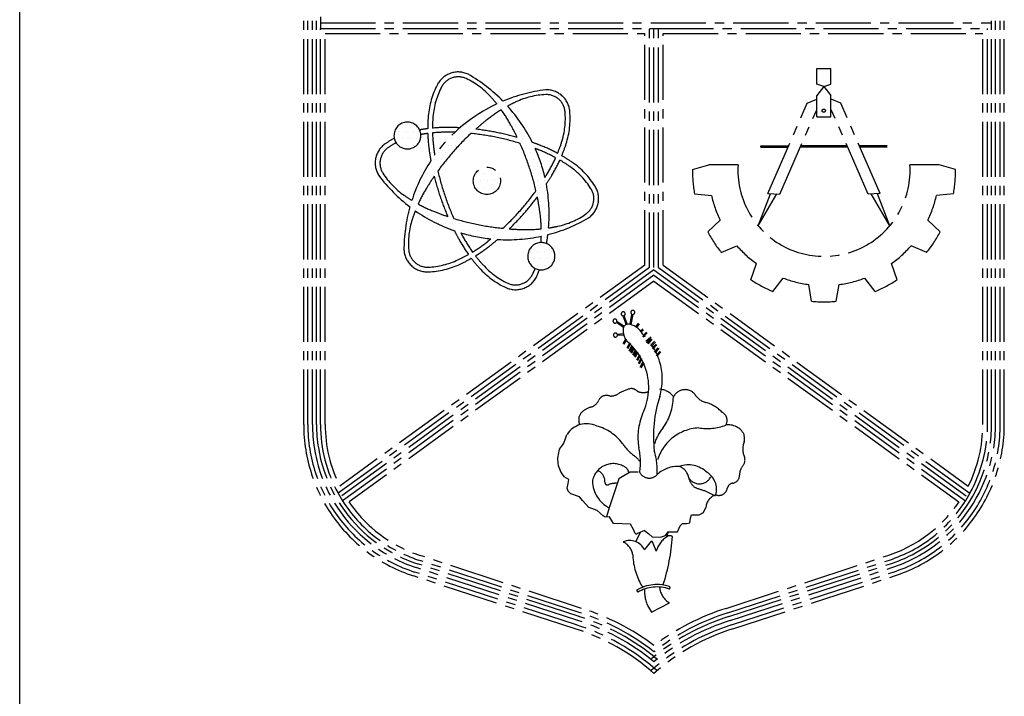
# Model space of a CAD drawing. Units: millimetres. Extents: x 22864 to 79143, y -31452 to 9449.
# Drawn here: x 37652 to 37993, y -14795 to -14561 of the extents above; entities that cross this region are included whole.
import ezdxf

# ---------------------------------------------------------------- set-up
doc = ezdxf.new("R2010")
doc.units = ezdxf.units.MM
doc.linetypes.add('CENTER2', pattern=[28.575, 19.05, -3.175, 3.175, -3.175])
for name, color, linetype in [('FORMT', 7, 'Continuous'), ('SINGA', 5, 'Continuous'), ('TB', 7, 'Continuous')]:
    doc.layers.add(name, color=color, linetype=linetype)

# ---------------------------------------------------------------- blocks, each defined once
blk = doc.blocks.new('*X963')
at = {"color": 0}
for p, q in [((35289.0625, 7078.125), (35289.0625, 7078.125)), ((35304.6875, 7078.125), (35304.6875, 7078.125)), ((35320.3125, 7078.125), (35320.3125, 7078.125)), ((35281.25, 7062.5), (35281.25, 7062.5)), ((35343.75, 7062.5), (35343.75, 7062.5)), ((35367.1875, 7046.875), (35367.1875, 7046.875)), ((35390.625, 7031.25), (35390.625, 7031.25)), ((35453.125, 7031.25), (35453.125, 7031.25)), ((35468.75, 7031.25), (35468.75, 7031.25)), ((35531.25, 7031.25), (35531.25, 7031.25)), ((35257.8125, 7015.625), (35257.8125, 7015.625)), ((35398.4375, 7015.625), (35398.4375, 7015.625)), ((35414.0625, 7015.625), (35414.0625, 7015.625)), ((35429.6875, 7015.625), (35429.6875, 7015.625)), ((35250, 7000), (35250, 7000)), ((35375, 7000), (35375, 7000)), ((35390.625, 7000), (35390.625, 7000)), ((35406.25, 7000), (35406.25, 7000)), ((35421.875, 7000), (35421.875, 7000)), ((35546.875, 7000), (35546.875, 7000)), ((35187.5, 6968.75), (35187.5, 6968.75)), ((35203.125, 6968.75), (35203.125, 6968.75)), ((35250, 6968.75), (35250, 6968.75)), ((35328.125, 6968.75), (35328.125, 6968.75)), ((35343.75, 6968.75), (35343.75, 6968.75)), ((35351.5625, 6984.375), (35351.5625, 6984.375)), ((35359.375, 6968.75), (35359.375, 6968.75)), ((35367.1875, 6984.375), (35367.1875, 6984.375)), ((35429.6875, 6984.375), (35429.6875, 6984.375)), ((35437.5, 6968.75), (35437.5, 6968.75)), ((35546.875, 6968.75), (35546.875, 6968.75)), ((35554.6875, 6984.375), (35554.6875, 6984.375)), ((35179.6875, 6953.125), (35179.6875, 6953.125)), ((35195.3125, 6953.125), (35195.3125, 6953.125)), ((35210.9375, 6953.125), (35210.9375, 6953.125)), ((35320.3125, 6953.125), (35320.3125, 6953.125)), ((35335.9375, 6953.125), (35335.9375, 6953.125)), ((35351.5625, 6953.125), (35351.5625, 6953.125)), ((35367.1875, 6953.125), (35367.1875, 6953.125)), ((35445.3125, 6953.125), (35445.3125, 6953.125)), ((35554.6875, 6953.125), (35554.6875, 6953.125)), ((35148.4375, 6921.875), (35148.4375, 6921.875)), ((35171.875, 6937.5), (35171.875, 6937.5)), ((35179.6875, 6921.875), (35179.6875, 6921.875)), ((35187.5, 6937.5), (35187.5, 6937.5)), ((35195.3125, 6921.875), (35195.3125, 6921.875)), ((35203.125, 6937.5), (35203.125, 6937.5)), ((35210.9375, 6921.875), (35210.9375, 6921.875)), ((35218.75, 6937.5), (35218.75, 6937.5)), ((35250, 6937.5), (35250, 6937.5)), ((35289.0625, 6921.875), (35289.0625, 6921.875)), ((35296.875, 6937.5), (35296.875, 6937.5)), ((35304.6875, 6921.875), (35304.6875, 6921.875)), ((35312.5, 6937.5), (35312.5, 6937.5)), ((35406.25, 6937.5), (35406.25, 6937.5)), ((35421.875, 6937.5), (35421.875, 6937.5)), ((35437.5, 6937.5), (35437.5, 6937.5)), ((35453.125, 6937.5), (35453.125, 6937.5)), ((35460.9375, 6921.875), (35460.9375, 6921.875)), ((35468.75, 6937.5), (35468.75, 6937.5)), ((35476.5625, 6921.875), (35476.5625, 6921.875)), ((35539.0625, 6921.875), (35539.0625, 6921.875)), ((35546.875, 6937.5), (35546.875, 6937.5)), ((35140.625, 6906.25), (35140.625, 6906.25)), ((35250, 6906.25), (35250, 6906.25)), ((35265.625, 6906.25), (35265.625, 6906.25)), ((35281.25, 6906.25), (35281.25, 6906.25)), ((35296.875, 6906.25), (35296.875, 6906.25)), ((35468.75, 6906.25), (35468.75, 6906.25)), ((35515.625, 6906.25), (35515.625, 6906.25)), ((35531.25, 6906.25), (35531.25, 6906.25)), ((35132.8125, 6890.625), (35132.8125, 6890.625)), ((35257.8125, 6890.625), (35257.8125, 6890.625)), ((35273.4375, 6890.625), (35273.4375, 6890.625)), ((35476.5625, 6890.625), (35476.5625, 6890.625)), ((35539.0625, 6890.625), (35539.0625, 6890.625)), ((35132.8125, 6859.375), (35132.8125, 6859.375)), ((35242.1875, 6859.375), (35242.1875, 6859.375)), ((35250, 6875), (35250, 6875)), ((35257.8125, 6859.375), (35257.8125, 6859.375)), ((35265.625, 6875), (35265.625, 6875)), ((35351.5625, 6859.375), (35351.5625, 6859.375)), ((35367.1875, 6859.375), (35367.1875, 6859.375)), ((35382.8125, 6859.375), (35382.8125, 6859.375)), ((35398.4375, 6859.375), (35398.4375, 6859.375)), ((35468.75, 6875), (35468.75, 6875)), ((35476.5625, 6859.375), (35476.5625, 6859.375)), ((35484.375, 6875), (35484.375, 6875)), ((35492.1875, 6859.375), (35492.1875, 6859.375)), ((35507.8125, 6859.375), (35507.8125, 6859.375)), ((35562.5, 6875), (35562.5, 6875)), ((35585.9375, 6859.375), (35585.9375, 6859.375)), ((35234.375, 6843.75), (35234.375, 6843.75)), ((35250, 6843.75), (35250, 6843.75)), ((35265.625, 6843.75), (35265.625, 6843.75)), ((35343.75, 6843.75), (35343.75, 6843.75)), ((35359.375, 6843.75), (35359.375, 6843.75)), ((35375, 6843.75), (35375, 6843.75)), ((35390.625, 6843.75), (35390.625, 6843.75)), ((35484.375, 6843.75), (35484.375, 6843.75)), ((35500, 6843.75), (35500, 6843.75)), ((35593.75, 6843.75), (35593.75, 6843.75)), ((35164.0625, 6828.125), (35164.0625, 6828.125)), ((35226.5625, 6828.125), (35226.5625, 6828.125)), ((35273.4375, 6828.125), (35273.4375, 6828.125)), ((35351.5625, 6828.125), (35351.5625, 6828.125)), ((35367.1875, 6828.125), (35367.1875, 6828.125)), ((35382.8125, 6828.125), (35382.8125, 6828.125)), ((35398.4375, 6828.125), (35398.4375, 6828.125)), ((35492.1875, 6828.125), (35492.1875, 6828.125)), ((35187.5, 6812.5), (35187.5, 6812.5)), ((35195.3125, 6796.875), (35195.3125, 6796.875)), ((35210.9375, 6796.875), (35210.9375, 6796.875)), ((35218.75, 6812.5), (35218.75, 6812.5)), ((35476.5625, 6796.875), (35476.5625, 6796.875)), ((35484.375, 6812.5), (35484.375, 6812.5)), ((35492.1875, 6796.875), (35492.1875, 6796.875)), ((35500, 6812.5), (35500, 6812.5)), ((35507.8125, 6796.875), (35507.8125, 6796.875)), ((35609.375, 6812.5), (35609.375, 6812.5)), ((35617.1875, 6796.875), (35617.1875, 6796.875)), ((35203.125, 6781.25), (35203.125, 6781.25)), ((35218.75, 6781.25), (35218.75, 6781.25)), ((35234.375, 6781.25), (35234.375, 6781.25)), ((35281.25, 6781.25), (35281.25, 6781.25)), ((35453.125, 6781.25), (35453.125, 6781.25)), ((35500, 6781.25), (35500, 6781.25)), ((35609.375, 6781.25), (35609.375, 6781.25)), ((35203.125, 6750), (35203.125, 6750)), ((35242.1875, 6765.625), (35242.1875, 6765.625)), ((35257.8125, 6765.625), (35257.8125, 6765.625)), ((35265.625, 6750), (35265.625, 6750)), ((35273.4375, 6765.625), (35273.4375, 6765.625)), ((35281.25, 6750), (35281.25, 6750)), ((35289.0625, 6765.625), (35289.0625, 6765.625)), ((35296.875, 6750), (35296.875, 6750)), ((35312.5, 6750), (35312.5, 6750)), ((35328.125, 6750), (35328.125, 6750)), ((35421.875, 6750), (35421.875, 6750)), ((35445.3125, 6765.625), (35445.3125, 6765.625)), ((35492.1875, 6765.625), (35492.1875, 6765.625)), ((35500, 6750), (35500, 6750)), ((35507.8125, 6765.625), (35507.8125, 6765.625)), ((35562.5, 6750), (35562.5, 6750)), ((35585.9375, 6765.625), (35585.9375, 6765.625)), ((35601.5625, 6765.625), (35601.5625, 6765.625)), ((35195.3125, 6734.375), (35195.3125, 6734.375)), ((35304.6875, 6734.375), (35304.6875, 6734.375)), ((35320.3125, 6734.375), (35320.3125, 6734.375)), ((35335.9375, 6734.375), (35335.9375, 6734.375)), ((35351.5625, 6734.375), (35351.5625, 6734.375)), ((35367.1875, 6734.375), (35367.1875, 6734.375)), ((35382.8125, 6734.375), (35382.8125, 6734.375)), ((35398.4375, 6734.375), (35398.4375, 6734.375)), ((35414.0625, 6734.375), (35414.0625, 6734.375)), ((35429.6875, 6734.375), (35429.6875, 6734.375)), ((35445.3125, 6734.375), (35445.3125, 6734.375)), ((35460.9375, 6734.375), (35460.9375, 6734.375)), ((35476.5625, 6734.375), (35476.5625, 6734.375)), ((35492.1875, 6734.375), (35492.1875, 6734.375)), ((35507.8125, 6734.375), (35507.8125, 6734.375)), ((35523.4375, 6734.375), (35523.4375, 6734.375)), ((35539.0625, 6734.375), (35539.0625, 6734.375)), ((35312.5, 6718.75), (35312.5, 6718.75)), ((35359.375, 6718.75), (35359.375, 6718.75)), ((35375, 6718.75), (35375, 6718.75)), ((35390.625, 6718.75), (35390.625, 6718.75)), ((35406.25, 6718.75), (35406.25, 6718.75)), ((35421.875, 6718.75), (35421.875, 6718.75)), ((35437.5, 6718.75), (35437.5, 6718.75)), ((35453.125, 6718.75), (35453.125, 6718.75)), ((35468.75, 6718.75), (35468.75, 6718.75)), ((35500, 6718.75), (35500, 6718.75)), ((35195.3125, 6703.125), (35195.3125, 6703.125)), ((35320.3125, 6703.125), (35320.3125, 6703.125)), ((35328.125, 6687.5), (35328.125, 6687.5)), ((35359.375, 6687.5), (35359.375, 6687.5)), ((35367.1875, 6703.125), (35367.1875, 6703.125)), ((35382.8125, 6703.125), (35382.8125, 6703.125)), ((35468.75, 6687.5), (35468.75, 6687.5)), ((35484.375, 6687.5), (35484.375, 6687.5)), ((35492.1875, 6703.125), (35492.1875, 6703.125)), ((35500, 6687.5), (35500, 6687.5)), ((35507.8125, 6703.125), (35507.8125, 6703.125)), ((35515.625, 6687.5), (35515.625, 6687.5)), ((35195.3125, 6671.875), (35195.3125, 6671.875)), ((35320.3125, 6671.875), (35320.3125, 6671.875)), ((35335.9375, 6671.875), (35335.9375, 6671.875)), ((35351.5625, 6671.875), (35351.5625, 6671.875)), ((35476.5625, 6671.875), (35476.5625, 6671.875)), ((35492.1875, 6671.875), (35492.1875, 6671.875)), ((35507.8125, 6671.875), (35507.8125, 6671.875)), ((35523.4375, 6671.875), (35523.4375, 6671.875)), ((35218.75, 6656.25), (35218.75, 6656.25)), ((35281.25, 6656.25), (35281.25, 6656.25)), ((35296.875, 6656.25), (35296.875, 6656.25)), ((35359.375, 6656.25), (35359.375, 6656.25)), ((35367.1875, 6640.625), (35367.1875, 6640.625)), ((35476.5625, 6640.625), (35476.5625, 6640.625)), ((35484.375, 6656.25), (35484.375, 6656.25)), ((35500, 6656.25), (35500, 6656.25)), ((35515.625, 6656.25), (35515.625, 6656.25)), ((35390.625, 6625), (35390.625, 6625)), ((35468.75, 6625), (35468.75, 6625)), ((35414.0625, 6609.375), (35414.0625, 6609.375)), ((35429.6875, 6609.375), (35429.6875, 6609.375)), ((35445.3125, 6609.375), (35445.3125, 6609.375)), ((35460.9375, 6609.375), (35460.9375, 6609.375))]:
    blk.add_line(p, q, dxfattribs=at)

msp = doc.modelspace()

# ---------------------------------------------------------------- linework, layer by layer
at = {"linetype": 'CENTER2'}
for p, q in [((37927.93, -14577.49, 0), (37932.75, -14577.49, 0)), ((37927.93, -14582.92, 0), (37927.93, -14577.49, 0)), ((37932.75, -14582.92, 0), (37932.75, -14577.49, 0)), ((37930.34, -14583.82, 0), (37927.93, -14582.92, 0)), ((37930.34, -14583.82, 0), (37927.93, -14586.87, 0)), ((37930.34, -14583.82, 0), (37932.75, -14582.92, 0)), ((37930.34, -14583.82, 0), (37932.75, -14586.87, 0)), ((37924.63, -14589.55, 0), (37927.93, -14588.13, 0)), ((37927.93, -14594.28, 0), (37927.93, -14586.87, 0)), ((37932.75, -14594.28, 0), (37932.75, -14586.87, 0)), ((37936.23, -14589.55, 0), (37932.93, -14588.13, 0)), ((37910.99, -14620.82, 0), (37924.63, -14589.55, 0)), ((37915.19, -14621.01, 0), (37927.93, -14591.8, 0)), ((37945.67, -14621.01, 0), (37932.93, -14591.8, 0)), ((37949.87, -14620.82, 0), (37936.23, -14589.55, 0)), ((37927.93, -14594.28, 0), (37932.75, -14594.28, 0)), ((37908.61, -14604.32, 0), (37918.19, -14604.32, 0)), ((37908.61, -14604.73, 0), (37908.61, -14604.32, 0)), ((37908.61, -14604.73, 0), (37918.01, -14604.73, 0)), ((37938.57, -14604.73, 0), (37922.29, -14604.73, 0)), ((37938.39, -14604.32, 0), (37922.47, -14604.32, 0)), ((37952.26, -14604.32, 0), (37942.68, -14604.32, 0)), ((37952.26, -14604.73, 0), (37942.86, -14604.73, 0)), ((37884.9, -14612.44, 0), (37890.61, -14610.93, 0)), ((37900.69, -14610.93, 0), (37890.61, -14610.93, 0)), ((37970.26, -14610.93, 0), (37960.18, -14610.93, 0)), ((37975.96, -14612.44, 0), (37970.26, -14610.93, 0)), ((37885.65, -14620.95, 0), (37891.53, -14621.44, 0)), ((37907.7, -14632.01, 0), (37911.9, -14620.93, 0)), ((37907.7, -14632.01, 0), (37914.17, -14620.96, 0)), ((37910.99, -14620.82, 0), (37915.19, -14621.01, 0)), ((37949.87, -14620.82, 0), (37945.67, -14621.01, 0)), ((37953.16, -14632.01, 0), (37946.7, -14620.96, 0)), ((37953.16, -14632.01, 0), (37948.97, -14620.93, 0)), ((37975.22, -14620.95, 0), (37969.34, -14621.44, 0)), ((37890.21, -14634.08, 0), (37894.52, -14630.05, 0)), ((37970.65, -14634.08, 0), (37966.34, -14630.05, 0)), ((37894.9, -14641.22, 0), (37900.32, -14638.86, 0)), ((37965.96, -14641.22, 0), (37960.55, -14638.86, 0)), ((37955.7, -14650.62, 0), (37953.83, -14645.02, 0)), ((37912.68, -14654.67, 0), (37916.32, -14650.03, 0)), ((37926.16, -14658.07, 0), (37925.16, -14652.26, 0)), ((37934.7, -14658.07, 0), (37935.71, -14652.26, 0)), ((37948.19, -14654.67, 0), (37944.54, -14650.03, 0)), ((37861.97, -14666.14, 0), (37860.91, -14663.14, 0)), ((37862.36, -14666.01, 0), (37861.31, -14663.04, 0)), ((37863.34, -14666.08, 0), (37863.97, -14662.53, 0)), ((37863.74, -14666.15, 0), (37864.38, -14662.6, 0)), ((37861.03, -14667.13, 0), (37858.58, -14665.45, 0)), ((37861.26, -14666.79, 0), (37858.79, -14665.1, 0)), ((37865.34, -14666.95, 0), (37866.24, -14665.66, 0)), ((37865.68, -14667.18, 0), (37866.58, -14665.89, 0)), ((37861.14, -14669.39, 0), (37858.9, -14669.52, 0)), ((37861.17, -14669.81, 0), (37858.92, -14669.93, 0)), ((37866.89, -14668.25, 0), (37867.78, -14667.63, 0)), ((37867.16, -14668.56, 0), (37868.02, -14667.97, 0)), ((37867.61, -14670.21, 0), (37868.99, -14668.75, 0)), ((37867.91, -14670.49, 0), (37869.29, -14669.03, 0)), ((37861.75, -14671.16, 0), (37860.81, -14672.85, 0)), ((37862.01, -14671.55, 0), (37861.17, -14673.05, 0)), ((37863.12, -14672.51, 0), (37862.18, -14674.32, 0)), ((37863.49, -14672.7, 0), (37862.54, -14674.51, 0)), ((37863.81, -14673.54, 0), (37862.87, -14675.35, 0)), ((37868.81, -14671.93, 0), (37870.53, -14670.38, 0)), ((37870.53, -14670.38, 0), (37869.07, -14672.62, 0)), ((37869.33, -14672.53, 0), (37870.7, -14671.07, 0)), ((37869.63, -14672.81, 0), (37871, -14671.35, 0)), ((37870.45, -14673.39, 0), (37871.82, -14671.93, 0)), ((37870.75, -14673.67, 0), (37872.12, -14672.21, 0)), ((37870.96, -14674.34, 0), (37872.33, -14672.88, 0)), ((37871.26, -14674.62, 0), (37872.64, -14673.16, 0)), ((37864.18, -14673.73, 0), (37863.23, -14675.54, 0)), ((37864.41, -14674.14, 0), (37863.47, -14675.95, 0)), ((37864.78, -14674.34, 0), (37863.83, -14676.14, 0)), ((37865.1, -14674.92, 0), (37864.15, -14676.72, 0)), ((37865.46, -14675.11, 0), (37864.52, -14676.91, 0)), ((37865.7, -14675.52, 0), (37864.75, -14677.32, 0)), ((37866.07, -14675.71, 0), (37865.12, -14677.52, 0)), ((37866.47, -14676.64, 0), (37865.53, -14678.44, 0)), ((37866.84, -14676.83, 0), (37865.89, -14678.63, 0)), ((37871.73, -14675.63, 0), (37873.11, -14674.16, 0)), ((37872.03, -14675.91, 0), (37873.41, -14674.45, 0)), ((37872.35, -14676.78, 0), (37873.72, -14675.32, 0)), ((37872.65, -14677.06, 0), (37874.02, -14675.6, 0)), ((37867.07, -14677.84, 0), (37866.13, -14679.65, 0)), ((37867.44, -14678.03, 0), (37866.49, -14679.84, 0)), ((37867.69, -14679.15, 0), (37866.74, -14680.95, 0)), ((37868.05, -14679.34, 0), (37867.11, -14681.14, 0)), ((37892.9, -14725.46, 0), (37888.95, -14723.54, 0)), ((37865.34, -14741.24, 0), (37866.98, -14737.9, 0)), ((37868.38, -14737.33, 0), (37865.86, -14738.36, 0)), ((37876.57, -14737.88, 0), (37875.92, -14739.62, 0)), ((37868.37, -14744.05, 0), (37870.91, -14740.97, 0)), ((37870.91, -14740.97, 0), (37872.39, -14744.53, 0)), ((37865.55, -14758.05, 0), (37865.98, -14758.76, 0)), ((37876.96, -14757.62, 0), (37877.23, -14756.83, 0)), ((37869.66, -14763.93, 0), (37870.75, -14765.68, 0)), ((37870.75, -14765.68, 0), (37876.95, -14762.39, 0))]:
    msp.add_line(p, q, dxfattribs=at)
at = {"color": 9, "linetype": 'CENTER2'}
msp.add_line((37905.16, -14650.62, 0), (37907.04, -14645.02, 0), dxfattribs=at)
at = {"color": 0, "linetype": 'CENTER2', "elevation": 0}
for points in [[(37801.27, -14579.21, 0.192657), (37796.67, -14583.12, 0.100198), (37793.5, -14593.96, 0.020689), (37793.3, -14598.36, 0.009053)], [(37801.79, -14580.77, 0.192657), (37798.14, -14583.89, 0.100198), (37795.14, -14594.1, 0.019761), (37794.96, -14598.18, 0.004376)], [(37817.23, -14589.81, 0.015528), (37815.15, -14587.36, 0.100198), (37806.59, -14581.04, 0.192657), (37801.79, -14580.77, 0.192657)], [(37839.69, -14607.71, 0.020689), (37841.22, -14603.58, 0.100198), (37842.49, -14592.35, 0.192657), (37839.77, -14586.96, 0.192657), (37834.08, -14584.94, 0.086056)], [(37838.24, -14606.9, 0.019761), (37839.65, -14603.07, 0.100198), (37840.84, -14592.49, 0.192657), (37838.68, -14588.2, 0.192657), (37834.15, -14586.59, 0.100198), (37823.81, -14589.11, 0.015528), (37820.95, -14590.56, 0.044564)], [(37818.76, -14591.83, 0.03019), (37813.65, -14595.4, 0.013804), (37809.91, -14598.53, 0.024504)], [(37824.32, -14601.44, 0.013804), (37822.08, -14597.1, 0.03019), (37818.76, -14591.83, 0.100198)], [(37793.3, -14598.36, 0.013204), (37790.52, -14598.8, 0.100198)], [(37804.49, -14598.06, 0.009053), (37801.23, -14597.94, 0.029489), (37794.96, -14598.18, 0.100198)], [(37824.32, -14601.44, 0.020413), (37817.17, -14599.69, 0.020413), (37809.91, -14598.53, 0.050534)], [(37781.74, -14601.71, 0.032332), (37778.6, -14603.62, 0.192657), (37775.3, -14608.67, 0.192657), (37776.39, -14614.6, 0.086056)], [(37793.32, -14600.03, 0.011732), (37790.93, -14600.4, 0.100198)], [(37793.32, -14600.03, 0.029489), (37793.87, -14606.28, 0.009053), (37794.41, -14609.5, 0.020413)], [(37802.75, -14599.63, 0.004376), (37801.2, -14599.59, 0.03019), (37794.97, -14599.84, 0.100198)], [(37794.97, -14599.84, 0.03019), (37795.51, -14606.04, 0.004376), (37795.75, -14607.57, 0.024504)], [(37808.27, -14600.02, 0.024504), (37802.23, -14606.23, 0.024504), (37796.83, -14613.01, 0.03019)], [(37825.25, -14603.44, 0.024504), (37816.84, -14601.31, 0.024504), (37808.27, -14600.02, 0.049989)], [(37782.38, -14603.24, 0.030954), (37779.55, -14604.98, 0.192657), (37776.92, -14609, 0.192657), (37777.79, -14613.72, 0.100198), (37785.13, -14621.42, 0.015528), (37787.82, -14623.17, 0.013804)], [(37830.77, -14619.85, 0.024504), (37828.41, -14611.51, 0.024504), (37825.25, -14603.44, 0.058039)], [(37838.24, -14606.9, 0.029489), (37832.55, -14604.25, 0.009053), (37829.49, -14603.1, 0.044564)], [(37837.58, -14608.42, 0.03019), (37831.94, -14605.78, 0.004376), (37830.49, -14605.23, 0.044564)], [(37833.87, -14615.25, 0.004376), (37834.68, -14613.94, 0.03019), (37837.58, -14608.42, 0.100198)], [(37852.3, -14624.19, 0.192657), (37851.21, -14618.25, 0.100198), (37843.41, -14610.08, 0.020689), (37839.69, -14607.71, 0.044564)], [(37834.36, -14617.55, 0.009053), (37836.1, -14614.79, 0.029489), (37839.03, -14609.24, 0.100198)], [(37850.68, -14623.86, 0.192657), (37849.81, -14619.13, 0.100198), (37842.46, -14611.44, 0.019761), (37839.03, -14609.24, 0.044564)], [(37795.56, -14614.81, 0.013804), (37792.91, -14618.92, 0.03019), (37790.02, -14624.44, 0.100198)], [(37795.56, -14614.81, 0.020413), (37797.62, -14621.88, 0.020413), (37800.25, -14628.75, 0.029489)], [(37796.83, -14613.01, 0.024504), (37799.19, -14621.35, 0.024504), (37802.35, -14629.42, 0.03019)], [(37819.32, -14632.84, 0.024504), (37825.37, -14626.62, 0.024504), (37830.77, -14619.85, 0.058039)], [(37821.52, -14633.03, 0.020413), (37826.61, -14627.72, 0.020413), (37831.24, -14622, 0.058039)], [(37832.62, -14633.02, 0.03019), (37832.09, -14626.82, 0.013804), (37831.24, -14622, 0.044564)], [(37790.02, -14624.44, 0.03019), (37795.66, -14627.07, 0.013804), (37800.25, -14628.75, 0.024504)], [(37835.14, -14632.71, 0.015528), (37838.29, -14632.13, 0.100198), (37848.05, -14627.88, 0.192657), (37850.68, -14623.86, 0.192657)], [(37789.03, -14626.77, 0.015528), (37787.95, -14629.79, 0.100198), (37786.75, -14640.36, 0.192657), (37788.92, -14644.65, 0.192657)], [(37802.35, -14629.42, 0.024504), (37810.75, -14631.54, 0.024504), (37819.32, -14632.84, 0.058039)], [(37802.55, -14633.67, 0.009053), (37804.07, -14636.56, 0.029489), (37807.41, -14641.87, 0.100198)], [(37804.78, -14634.4, 0.004376), (37805.51, -14635.76, 0.03019), (37808.84, -14641.03, 0.100198)], [(37821.52, -14633.03, 0.013804), (37826.4, -14633.27, 0.03019), (37832.62, -14633.02, 0.100198)], [(37832.53, -14637.76, 0.010685), (37832.63, -14635.55, 0.044564)], [(37808.84, -14641.03, 0.03019), (37813.95, -14637.46, 0.004376), (37815.15, -14636.49, 0.044564)], [(37809.83, -14642.36, 0.029489), (37814.97, -14638.76, 0.009053), (37817.5, -14636.68, 0.044564)], [(37785.11, -14640.51, 0.192657), (37787.83, -14645.89, 0.192657)], [(37788.92, -14644.65, 0.192657), (37793.45, -14646.26, 0.100198), (37803.79, -14643.75, 0.019761), (37807.41, -14641.87, 0.004376)], [(37809.83, -14642.36, 0.019761), (37812.45, -14645.49, 0.100198), (37821.01, -14651.82, 0.192657), (37825.8, -14652.09, 0.192657), (37829.46, -14648.97, 0.02329), (37830.52, -14646.71, 0.058039)], [(37787.83, -14645.89, 0.192657), (37793.51, -14647.92, 0.100198), (37804.49, -14645.25, 0.020689), (37808.4, -14643.21, 0.009053)], [(37808.4, -14643.21, 0.020689), (37811.22, -14646.6, 0.100198), (37820.31, -14653.31, 0.192657), (37826.33, -14653.65, 0.192657), (37830.92, -14649.74, 0.086056)]]:
    msp.add_lwpolyline(points, format="xyb", dxfattribs=at)
at = {"linetype": 'CENTER2', "elevation": 0}
for points in [[(37838.92, -14709.25), (37839.9, -14707.85), (37840.46, -14707.22), (37840.95, -14705.54), (37841.5, -14704.21)], [(37866.1, -14717.18), (37863.37, -14717.18), (37861.13, -14718.52), (37859.39, -14719.5), (37856.12, -14729.52), (37855.2, -14732.69)], [(37865.09, -14738.39), (37864.53, -14736.99), (37863.48, -14735.17), (37857.6, -14734.97), (37856.19, -14732.6), (37854.72, -14732.74), (37854.02, -14732.25), (37851.92, -14730.51), (37850.1, -14729.81), (37849.05, -14729.46), (37846.87, -14727.02), (37845.82, -14725.76), (37842.88, -14724.64), (37841.96, -14723.74), (37841.61, -14722.69), (37841.89, -14721.15), (37842.1, -14719.68), (37840.48, -14718.77)], [(37868.38, -14737.33), (37869.79, -14738.52), (37870.98, -14739.57), (37873.85, -14739.7), (37875.6, -14739.14), (37876.57, -14737.88), (37879.79, -14737.87), (37880.7, -14735.77), (37881.47, -14734.93), (37883.01, -14734.99), (37883.99, -14734.71), (37884.19, -14733.1), (37884.54, -14731.91), (37887.2, -14731.9), (37888.74, -14731.13), (37889.58, -14729.38)]]:
    msp.add_lwpolyline(points, dxfattribs=at)
at = {"linetype": 'CENTER2'}
msp.add_circle((37930.34, -14592.14, 0), 0.565, dxfattribs=at)
at = {"color": 0, "linetype": 'CENTER2'}
msp.add_circle((37813.8, -14616.43, 0), 4.72, dxfattribs=at)
for centre, radius, start, end in [((37803.88, -14586.57, 0), 7.82, 64.0926, 109.5012), ((37779.49, -14627.98, 0), 55.85, 44.4581, 60.1472), ((37840.95, -14640.36, 0), 55.85, 97.0658, 112.7549), ((37840.95, -14640.36, 0), 55.85, 115.1424, 144.0428), ((37779.49, -14627.98, 0), 55.85, 26.4541, 42.0706), ((37786.29, -14600.73, 0), 4.65, 24.5281, 192.1972), ((37786.29, -14600.73, 0), 4.65, 192.1972, 24.5281), ((37779.49, -14627.98, 0), 55.85, 13.1702, 24.0428), ((37840.95, -14640.36, 0), 55.85, 146.4541, 162.0706), ((37820.95, -14580.94, 0), 55.85, 217.0658, 232.7549), ((37779.49, -14627.98, 0), 55.85, 355.1424, 10.759), ((37840.95, -14640.36, 0), 55.85, 164.4581, 180.1472), ((37843.97, -14622.34, 0), 8.53, 306.0837, 347.5101), ((37820.95, -14580.94, 0), 55.85, 235.1424, 250.759), ((37820.95, -14580.94, 0), 55.85, 284.4581, 300.1472), ((37820.95, -14580.94, 0), 55.85, 253.1702, 264.0428), ((37820.95, -14580.94, 0), 55.85, 266.4541, 282.0706), ((37779.49, -14627.98, 0), 55.85, 349.5491, 352.7549), ((37832.63, -14642.48, 0), 4.72, 91.1973, 243.5043), ((37832.63, -14642.48, 0), 4.72, 243.5043, 91.1973), ((37779.49, -14627.98, 0), 55.85, 337.0658, 339.9171)]:
    msp.add_arc(centre, radius, start, end, dxfattribs=at)
at = {"linetype": 'CENTER2'}
for centre, radius, start, end in [((37930.43, -14612.74, 0), 29.8, 176.5172, 3.4828), ((37930.43, -14612.74, 0), 45.53, 179.619, 190.381), ((37930.43, -14612.74, 0), 45.53, 349.619, 0.381), ((37930.43, -14612.74, 0), 39.89, 192.5927, 205.7406), ((37930.43, -14612.74, 0), 39.89, 334.2594, 347.4073), ((37930.43, -14612.74, 0), 45.53, 207.9524, 218.7143), ((37930.43, -14612.74, 0), 45.53, 321.2857, 332.0476), ((37930.43, -14612.74, 0), 39.89, 220.926, 234.074), ((37930.43, -14612.74, 0), 39.89, 305.926, 319.074), ((37930.43, -14612.74, 0), 39.89, 249.2594, 262.4073), ((37930.43, -14612.74, 0), 39.89, 277.5927, 290.7406), ((37930.43, -14612.74, 0), 45.53, 292.9524, 303.7143), ((37930.43, -14612.74, 0), 45.53, 264.619, 275.381), ((37860.95, -14662.44, 0), 0.694, 301.3343, 266.5491), ((37864.28, -14661.91, 0), 0.694, 277.7263, 243.1099), ((37858.11, -14664.93, 0), 0.694, 346.5228, 311.8355), ((37862.74, -14667.81, 0), 1.84, 70.8449, 158.2763), ((37861.46, -14673.14, 0), 7.31, 27.6962, 75.1109), ((37858.25, -14669.76, 0), 0.694, 19.7341, 345.1151), ((37866.79, -14668.18, 0), 5.86, 169.7259, 222.504), ((37853.49, -14684.98, 0), 20.99, 343.4053, 46.5381), ((37848.96, -14688.02, 0), 20.86, 17.7088, 49.6136), ((37849.16, -14687.9, 0), 20.63, 333.7963, 17.5596), ((37868.38, -14706.03, 0), 18.4, 105.0922, 119.9929), ((37863.69, -14691.18, 0), 2.91, 45.3949, 91.8849), ((37867.44, -14686.36, 0), 3.23, 238.1084, 271.988), ((37868.04, -14684.41, 0), 5.21, 264.651, 289.1224), ((37873.08, -14695.21, 0), 6.73, 37.9763, 85.1322), ((37882.34, -14693.09, 0), 4.44, 44.4771, 155.5817), ((37891.38, -14686.51, 0), 6.82, 210.5826, 254.6569), ((37848.75, -14690.8, 0), 4.01, 280.8547, 338.3236), ((37855.19, -14693.69, 0), 3.06, 68.4552, 152.6618), ((37916.5, -14704.8, 0), 45.07, 162.1444, 186.4363), ((37859.77, -14690.94, 0), 18.54, 324.3112, 359.0522), ((37885.82, -14705.54, 0), 13.01, 44.4289, 73.2391), ((37849.08, -14698.99, 0), 3.53, 124.362, 191.8891), ((37852.54, -14703.08, 0), 8.88, 110.0304, 127.8883), ((37887.29, -14705.15, 0), 21.24, 157.4881, 189.8403), ((37893.75, -14699.28, 0), 3.16, 328.4824, 64.4613), ((37848.29, -14708.42, 0), 7.98, 63.9618, 148.1623), ((37844.18, -14700.43, 0), 1.62, 344.808, 26.1771), ((37897.49, -14706.68, 0), 5.85, 25.6771, 100.3162), ((37847.64, -14717, 0), 16.3, 36.7772, 75.2472), ((37887.28, -14712.16, 0), 16.23, 140.1367, 163.0741), ((37887.85, -14717.54, 0), 15.68, 92.846, 166.5152), ((37889.99, -14683.76, 0), 18.35, 260.8561, 290.6006), ((37896.21, -14705.64, 0), 6.71, 350.5376, 12.7921), ((37874.99, -14697.79, 0), 17.14, 213.4693, 232.1829), ((37909.12, -14709.27, 0), 6.78, 158.0846, 203.6766), ((37847.59, -14712.72, 0), 9.33, 158.1895, 220.4215), ((37844.71, -14713.8, 0), 22.24, 350.9166, 13.0724), ((37851.45, -14716.37, 0), 21.29, 355.6107, 17.8425), ((37857.56, -14721.62, 0), 7.38, 61.1387, 170.136), ((37859.46, -14718.89, 0), 9.07, 34.4138, 56.3769), ((37900.09, -14713.02, 0), 3.01, 315.1467, 20.029), ((37850.57, -14720.41, 0), 4.07, 357.4109, 67.7282), ((37860.14, -14717.75, 0), 2.77, 5.8993, 69.1794), ((37869.95, -14715.49, 0), 3.76, 208.9571, 318.1623), ((37879.93, -14725.71, 0), 10.53, 87.571, 132.9658), ((37883.46, -14724.13, 0), 9.46, 46.5166, 109.0136), ((37878.55, -14719.97, 0), 5.12, 11.3543, 69.0383), ((37886.3, -14723.17, 0), 6.95, 344.4615, 58.1233), ((37906.5, -14718.31, 0), 5.32, 143.4967, 179.0873), ((37860.98, -14719.98, 0), 10.7, 182.0253, 242.9819), ((37855.49, -14720.73, 0), 0.875, 171.422, 291.9039), ((37858.36, -14727.91, 0), 6.86, 85.6687, 111.686), ((37887.36, -14716.94, 0), 4.3, 208.0208, 336.3733), ((37889.59, -14717.65, 0), 6.17, 192.2642, 230.1659), ((37899.28, -14723.32, 0), 2.36, 100.0642, 166.8959), ((37898.57, -14718.4, 0), 2.61, 276.5469, 3.9327), ((37896.78, -14695.88, 0), 28.75, 247.2016, 254.1857), ((37894.08, -14722.29, 0), 2.94, 248.4118, 350.4415), ((37894.55, -14729.77, 0), 4.99, 108.1382, 175.4549), ((37863.24, -14746.53, 0), 5.69, 25.7728, 114.243), ((37858.62, -14746.52, 0), 5.66, 10.2856, 66.2842), ((37865.46, -14737.85, 0), 0.648, 235.7988, 308.6787), ((37881.26, -14747.19, 0), 9.26, 122.9187, 163.3241), ((37811.38, -14735.3, 0), 66.73, 341.8576, 356.4075), ((37877.06, -14740.67, 0), 1.5, 52.1514, 123.5007), ((37888.89, -14744.42, 0), 24.72, 182.5319, 207.589), ((37872.71, -14770.08, 0), 14, 71.1459, 120.7254), ((37872.71, -14770.08, 0), 13.17, 71.1459, 120.7254), ((37868.92, -14755.03, 0), 2.11, 203.2556, 242.9606), ((37881.95, -14757.93, 0), 13.67, 178.9124, 206.0181), ((37880.58, -14756.31, 0), 7.09, 186.1267, 239.1693)]:
    msp.add_arc(centre, radius, start, end, dxfattribs=at)
at = {"color": 9, "linetype": 'CENTER2'}
msp.add_arc((37930.43, -14612.74, 0), 45.53, 236.2857, 247.0476, dxfattribs=at)
at = {"layer": 'FORMT', "color": 9, "linetype": 'CENTER2'}
msp.add_arc((37856.69, -14686.35, 0), 4.51, 265.2911, 303.6714, dxfattribs=at)
at = {"layer": 'SINGA', "linetype": 'CENTER2'}
for p, q in [((37750.4, -14700.72, 0), (37750.4, -14494.98, 0)), ((37751.81, -14700.72, 0), (37751.81, -14494.98, 0)), ((37753.43, -14700.72, 0), (37753.43, -14494.98, 0)), ((37754.84, -14700.72, 0), (37754.84, -14494.98, 0)), ((37988.38, -14700.72, 0), (37988.38, -14494.98, 0)), ((37989.79, -14700.72, 0), (37989.79, -14494.98, 0)), ((37991.41, -14700.72, 0), (37991.41, -14494.98, 0)), ((37992.82, -14700.72, 0), (37992.82, -14494.98, 0)), ((37756.18, -14559.63, 0), (37756.18, -14563.76, 0)), ((37756.18, -14561.7, 0), (37988.38, -14561.7, 0)), ((37756.18, -14700.72, 0), (37756.18, -14563.76, 0)), ((37756.18, -14563.76, 0), (37870.1, -14563.76, 0)), ((37870.1, -14563.76, 0), (37873.13, -14563.76, 0)), ((37870.1, -14646.44, 0), (37870.1, -14563.76, 0)), ((37871.61, -14646.44, 0), (37871.61, -14563.76, 0)), ((37873.13, -14646.44, 0), (37873.13, -14563.76, 0)), ((37873.13, -14563.76, 0), (37987.04, -14563.76, 0)), ((37987.04, -14700.72, 0), (37987.04, -14563.76, 0)), ((37757.84, -14700.72, 0), (37757.84, -14565.42, 0)), ((37757.84, -14565.42, 0), (37868.44, -14565.42, 0)), ((37868.44, -14645.59, 0), (37868.44, -14565.42, 0)), ((37874.78, -14645.59, 0), (37874.78, -14565.42, 0)), ((37874.78, -14565.42, 0), (37985.39, -14565.42, 0)), ((37985.39, -14700.72, 0), (37985.39, -14565.42, 0)), ((37868.44, -14645.59, 0), (37762.86, -14722.02, 0)), ((37874.78, -14645.59, 0), (37980.36, -14722.02, 0)), ((37870.1, -14646.44, 0), (37762.28, -14724.48, 0)), ((37871.61, -14647.21, 0), (37763.06, -14725.79, 0)), ((37871.61, -14649.08, 0), (37763.83, -14727.1, 0)), ((37871.61, -14647.21, 0), (37980.17, -14725.79, 0)), ((37871.61, -14649.08, 0), (37979.39, -14727.1, 0)), ((37873.13, -14646.44, 0), (37980.94, -14724.48, 0)), ((37871.61, -14651.12, 0), (37766.08, -14727.51, 0)), ((37871.61, -14651.12, 0), (37977.14, -14727.51, 0)), ((37762.28, -14724.48, 0), (37763.83, -14727.1, 0)), ((37980.94, -14724.48, 0), (37979.39, -14727.1, 0)), ((37846.08, -14765.89, 0), (37790.16, -14747.59, 0)), ((37846.58, -14764.31, 0), (37790.68, -14746.02, 0)), ((37896.64, -14764.31, 0), (37952.55, -14746.02, 0)), ((37897.14, -14765.89, 0), (37953.06, -14747.59, 0)), ((37844.76, -14770.06, 0), (37788.8, -14751.75, 0)), ((37845.24, -14768.51, 0), (37789.3, -14750.21, 0)), ((37845.68, -14767.17, 0), (37789.74, -14748.87, 0)), ((37897.54, -14767.17, 0), (37953.48, -14748.87, 0)), ((37897.98, -14768.51, 0), (37953.92, -14750.21, 0)), ((37898.47, -14770.06, 0), (37954.42, -14751.75, 0)), ((37844.32, -14771.4, 0), (37788.36, -14753.09, 0)), ((37898.9, -14771.4, 0), (37954.86, -14753.09, 0))]:
    msp.add_line(p, q, dxfattribs=at)
for centre, radius, start, end in [((37805.49, -14700.72, 0), 55.09, 180, 251.8828), ((37805.49, -14700.72, 0), 53.69, 180, 251.8828), ((37805.49, -14700.72, 0), 52.06, 180, 251.8828), ((37805.49, -14700.72, 0), 50.66, 180, 251.8828), ((37805.49, -14700.72, 0), 49.31, 180, 208.7979), ((37805.49, -14700.72, 0), 47.66, 180, 206.5417), ((37937.73, -14700.72, 0), 50.66, 288.1172, 0), ((37937.73, -14700.72, 0), 52.06, 288.1172, 0), ((37937.73, -14700.72, 0), 53.69, 288.1172, 0), ((37937.73, -14700.72, 0), 55.09, 288.1172, 0), ((37937.73, -14700.72, 0), 47.66, 333.4583, 0), ((37937.73, -14700.72, 0), 49.31, 331.2021, 0), ((37805.49, -14700.72, 0), 49.31, 212.3348, 251.8828), ((37805.49, -14700.72, 0), 47.66, 214.2004, 251.8828), ((37937.73, -14700.72, 0), 47.66, 288.1172, 325.7996), ((37937.73, -14700.72, 0), 49.31, 288.1172, 327.6652), ((37822.27, -14842.17, 0), 81.57, 52.78, 72.6607), ((37920.95, -14842.17, 0), 81.57, 107.3393, 127.22), ((37822.27, -14842.17, 0), 77.16, 50.2506, 72.6826), ((37822.27, -14842.17, 0), 78.57, 50.2506, 72.6826), ((37822.27, -14842.17, 0), 79.91, 51.8744, 72.6687), ((37920.95, -14842.17, 0), 78.57, 107.3174, 129.7494), ((37920.95, -14842.17, 0), 79.91, 107.3313, 128.1256), ((37920.95, -14842.17, 0), 77.16, 107.3174, 129.7494), ((37822.27, -14842.17, 0), 74.13, 48.274, 72.6988), ((37822.27, -14842.17, 0), 75.54, 48.274, 72.6988), ((37920.95, -14842.17, 0), 75.54, 107.3012, 131.726), ((37920.95, -14842.17, 0), 74.13, 107.3012, 131.726)]:
    msp.add_arc(centre, radius, start, end, dxfattribs=at)
at = {"layer": 'TB'}
msp.add_line((37652.13, -14823.78, 0), (37652.13, -14325.9, 0), dxfattribs=at)

# ---------------------------------------------------------------- block references
at = {"color": 0, "linetype": 'CENTER2', "xscale": 0.1565194321010495, "yscale": 0.1565194340473681, "zscale": 0.1565194322186159}
msp.add_blockref('*X963', (32277.18, -15687.52, 0), dxfattribs=at)

doc.saveas('drawing.dxf')
